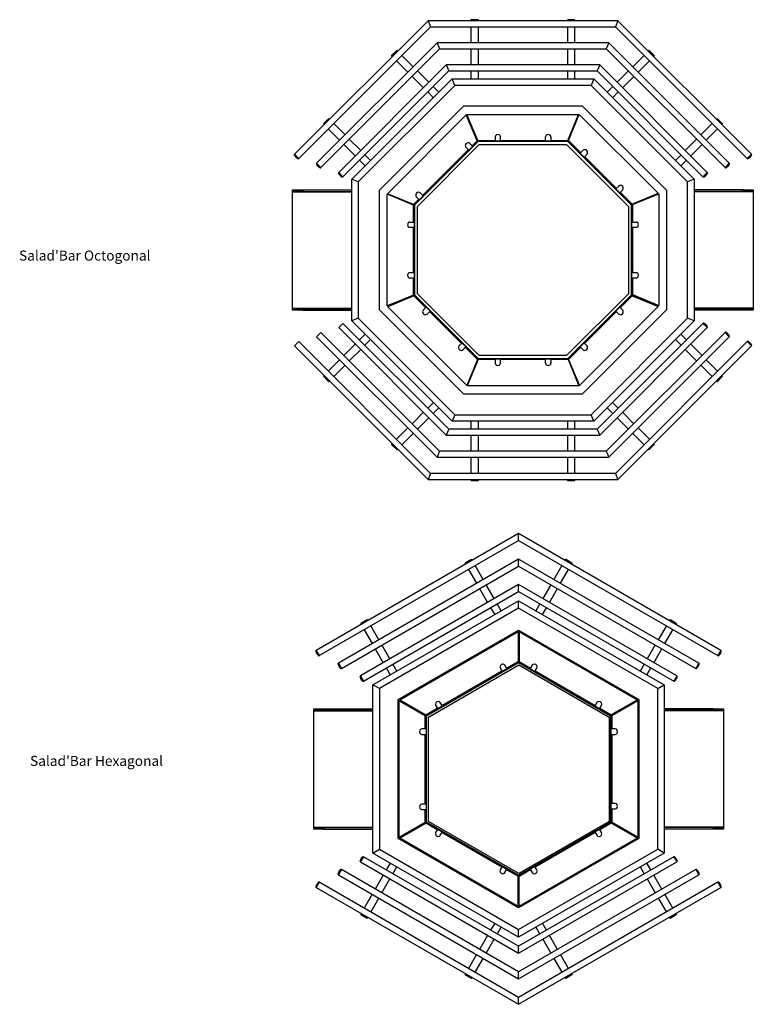
# Model space of a CAD drawing. Units: inches. Extents: x -3754 to 7440, y -7153 to 3731.
# Drawn here: x -2484 to 1169, y -1172 to 3731 of the extents above; entities that cross this region are included whole.
import ezdxf
from ezdxf.enums import TextEntityAlignment as Align

# ---------------------------------------------------------------- set-up
doc = ezdxf.new("R2010")
doc.units = ezdxf.units.IN
doc.layers.add('Défaut', color=7, linetype='Continuous')
doc.styles.add('SEACAD_arial_ttfBI', font='arial.ttf', dxfattribs={"height": 0.2})

# ---------------------------------------------------------------- blocks, each defined once
blk = doc.blocks.new('SE')
at = {"layer": 'Défaut', "color": 7, "linetype": 'Continuous', "ltscale": 25.4}
for p, q in [((-237.1, 3730), (-237.1, 3726)), ((-237.1, 3730), (-199.1, 3730)), ((-200.1, 3731), (-236.1, 3731)), ((-199.1, 3726), (-199.1, 3730)), ((242.9, 3730), (242.9, 3726)), ((242.9, 3730), (280.9, 3730)), ((279.9, 3731), (243.9, 3731)), ((280.9, 3726), (280.9, 3730)), ((-451.1, 3726), (-1115.7, 3061.4)), ((-1094.5, 3040.2), (-438.7, 3696)), ((494.9, 3726), (-451.1, 3726)), ((-451.1, 3726), (-438.7, 3696)), ((-438.7, 3696), (482.5, 3696)), ((-237.1, 3696), (-237.1, 3616)), ((-199.1, 3616), (-199.1, 3696)), ((242.9, 3696), (242.9, 3616)), ((280.9, 3616), (280.9, 3696)), ((494.9, 3726), (482.5, 3696)), ((482.5, 3696), (1138.3, 3040.2)), ((1159.5, 3061.4), (494.9, 3726)), ((-405.6, 3616), (-1005.7, 3015.8)), ((-984.5, 2994.6), (-393.1, 3586)), ((449.4, 3616), (-405.6, 3616)), ((-405.6, 3616), (-393.1, 3586)), ((-393.1, 3586), (436.9, 3586)), ((-237.1, 3586), (-237.1, 3506)), ((-199.1, 3506), (-199.1, 3586)), ((242.9, 3586), (242.9, 3506)), ((280.9, 3506), (280.9, 3586)), ((449.4, 3616), (436.9, 3586)), ((436.9, 3586), (1028.3, 2994.6)), ((1049.5, 3015.8), (449.4, 3616)), ((-606.7, 3577.5), (-632.2, 3552)), ((-632.2, 3550.6), (-605.3, 3577.5)), ((-632.2, 3550.6), (-629.3, 3547.8)), ((-602.5, 3574.6), (-605.3, 3577.5)), ((-524.7, 3496.9), (-581.3, 3553.4)), ((625.1, 3553.4), (568.5, 3496.9)), ((649.1, 3577.5), (646.3, 3574.6)), ((649.1, 3577.5), (676, 3550.6)), ((676, 3552), (650.5, 3577.5)), ((673.1, 3547.8), (676, 3550.6)), ((-360, 3506), (-895.7, 2970.3)), ((-608.1, 3526.6), (-551.6, 3470)), ((403.8, 3506), (-360, 3506)), ((-360, 3506), (-347.6, 3476)), ((403.8, 3506), (391.4, 3476)), ((939.5, 2970.3), (403.8, 3506)), ((595.4, 3470), (651.9, 3526.6)), ((-874.5, 2949.1), (-347.6, 3476)), ((-830.1, 2936.9), (-331, 3436)), ((-530.4, 3448.8), (-473.8, 3392.2)), ((-446.9, 3419.1), (-503.5, 3475.6)), ((-347.6, 3476), (391.4, 3476)), ((-317.8, 3404), (-331, 3436)), ((-331, 3436), (374.8, 3436)), ((-237.1, 3476), (-237.1, 3436)), ((-199.1, 3436), (-199.1, 3476)), ((242.9, 3476), (242.9, 3436)), ((280.9, 3436), (280.9, 3476)), ((374.8, 3436), (361.6, 3404)), ((374.8, 3436), (873.9, 2936.9)), ((391.4, 3476), (918.3, 2949.1)), ((547.3, 3475.6), (490.7, 3419.1)), ((517.6, 3392.2), (574.1, 3448.8)), ((-317.8, 3404), (-798.1, 2923.6)), ((-397.4, 3369.6), (-425.7, 3397.9)), ((361.6, 3404), (-317.8, 3404)), ((841.9, 2923.6), (361.6, 3404)), ((469.5, 3397.9), (441.2, 3369.6)), ((-452.6, 3371), (-424.3, 3342.7)), ((468.1, 3342.7), (496.4, 3371)), ((-274.7, 3300), (-694.1, 2880.6)), ((318.5, 3300), (-274.7, 3300)), ((737.9, 2880.6), (318.5, 3300)), ((-946.1, 3238.1), (-971.6, 3212.6)), ((-971.6, 3211.2), (-944.7, 3238.1)), ((-941.9, 3235.2), (-944.7, 3238.1)), ((-653.1, 2864.5), (-260.3, 3257.3)), ((-258, 3255.1), (-260.3, 3257.3)), ((-206.5, 3127.4), (-260.3, 3257.3)), ((-258, 3255.1), (-204.2, 3125.2)), ((-257.2, 3256.4), (-257.2, 3259.6)), ((-203.4, 3129.7), (-257.2, 3259.6)), ((-257.2, 3259.6), (298.3, 3259.6)), ((-257.2, 3256.4), (-203.4, 3126.5)), ((244.5, 3129.7), (298.3, 3259.6)), ((298.3, 3256.4), (244.5, 3126.5)), ((299.8, 3257.1), (246, 3127.2)), ((248.2, 3129.5), (302, 3259.4)), ((298.3, 3256.4), (298.3, 3259.6)), ((299.8, 3257.1), (302, 3259.4)), ((302, 3259.4), (694.8, 2866.6)), ((988.5, 3238.1), (985.7, 3235.2)), ((988.5, 3238.1), (1015.4, 3211.2)), ((1015.4, 3212.6), (989.9, 3238.1)), ((-971.6, 3211.2), (-968.8, 3208.4)), ((-947.5, 3187.1), (-891, 3130.6)), ((-864.1, 3157.4), (-920.7, 3214)), ((964.5, 3214), (907.9, 3157.4)), ((934.8, 3130.6), (991.3, 3187.1)), ((1012.6, 3208.4), (1015.4, 3211.2)), ((-117.3, 3147.1), (-117.3, 3126.5)), ((-90.3, 3126.5), (-90.3, 3147.1)), ((134.1, 3126.5), (134.1, 3147.1)), ((161.1, 3147.1), (161.1, 3126.5)), ((-869.8, 3109.4), (-813.2, 3052.8)), ((-786.3, 3079.7), (-842.9, 3136.2)), ((-202.8, 3126.5), (-520.6, 2808.7)), ((-202, 3124.5), (-518.6, 2807.9)), ((-503.1, 2801.4), (-195.6, 3109)), ((-247.8, 3081.5), (-262.3, 3096.1)), ((-243.3, 3115.2), (-228.7, 3100.6)), ((-231, 3102.9), (-206.5, 3127.4)), ((-228.7, 3100.6), (-204.2, 3125.2)), ((-204.2, 3125.2), (-206.5, 3127.4)), ((-203.4, 3126.5), (-203.4, 3129.7)), ((-203.4, 3129.7), (-117.3, 3129.7)), ((-203.4, 3126.5), (-117.3, 3126.5)), ((246.6, 3126.5), (-202.8, 3126.5)), ((-202, 3124.5), (-202.8, 3126.5)), ((245.8, 3124.5), (-202, 3124.5)), ((-195.6, 3109), (239.4, 3109)), ((-90.3, 3129.7), (134.1, 3129.7)), ((-90.3, 3126.5), (134.1, 3126.5)), ((161.1, 3129.7), (244.5, 3129.7)), ((161.1, 3126.5), (244.5, 3126.5)), ((239.4, 3109), (546.9, 2801.4)), ((244.5, 3126.5), (244.5, 3129.7)), ((245.8, 3124.5), (246.6, 3126.5)), ((562.4, 2807.9), (245.8, 3124.5)), ((246, 3127.2), (248.2, 3129.5)), ((246, 3127.2), (307.1, 3066.1)), ((564.4, 2808.7), (246.6, 3126.5)), ((248.2, 3129.5), (309.3, 3068.3)), ((886.7, 3136.2), (830.1, 3079.7)), ((857, 3052.8), (913.6, 3109.4)), ((-1115.7, 3061.4), (-1116.8, 3060.3)), ((-1095.6, 3039.1), (-1116.8, 3060.3)), ((-1094.5, 3040.2), (-1115.7, 3061.4)), ((-1094.5, 3040.2), (-1115.7, 3061.4)), ((-1095.6, 3039.1), (-1094.5, 3040.2)), ((-736.8, 3030.2), (-765.1, 3058.5)), ((-477.9, 2856), (-250.1, 3083.8)), ((-475.7, 2853.7), (-247.8, 3081.6)), ((307.1, 3066.1), (321.6, 3080.6)), ((340.7, 3061.5), (326.2, 3047)), ((326.2, 3047), (484.9, 2888.3)), ((328.4, 3049.3), (487.2, 2890.5)), ((808.9, 3058.5), (780.6, 3030.2)), ((1159.5, 3061.4), (1138.3, 3040.2)), ((1138.3, 3040.2), (1159.5, 3061.4)), ((1138.3, 3040.2), (1139.4, 3039.1)), ((1160.6, 3060.3), (1139.4, 3039.1)), ((1160.6, 3060.3), (1159.5, 3061.4)), ((-1005.7, 3015.8), (-1006.8, 3014.8)), ((-985.6, 2993.6), (-1006.8, 3014.8)), ((-984.5, 2994.6), (-1005.7, 3015.8)), ((-984.5, 2994.6), (-1005.7, 3015.8)), ((-985.6, 2993.6), (-984.5, 2994.6)), ((-792, 3031.6), (-763.7, 3003.3)), ((807.5, 3003.3), (835.8, 3031.6)), ((1049.5, 3015.8), (1028.3, 2994.6)), ((1028.3, 2994.6), (1049.5, 3015.8)), ((1028.3, 2994.6), (1029.4, 2993.6)), ((1050.6, 3014.8), (1029.4, 2993.6)), ((1050.6, 3014.8), (1049.5, 3015.8)), ((-895.7, 2970.3), (-896.8, 2969.2)), ((-875.6, 2948), (-896.8, 2969.2)), ((-874.5, 2949.1), (-895.7, 2970.3)), ((-874.5, 2949.1), (-895.7, 2970.3)), ((-875.6, 2948), (-874.5, 2949.1)), ((939.5, 2970.3), (918.3, 2949.1)), ((918.3, 2949.1), (939.5, 2970.3)), ((918.3, 2949.1), (919.4, 2948)), ((940.6, 2969.2), (919.4, 2948)), ((940.6, 2969.2), (939.5, 2970.3)), ((-798.1, 2923.6), (-830.1, 2936.9)), ((-830.1, 2231.1), (-830.1, 2936.9)), ((-798.1, 2923.6), (-798.1, 2244.3)), ((484.9, 2888.3), (499.4, 2902.8)), ((873.9, 2936.9), (841.9, 2923.6)), ((841.9, 2244.3), (841.9, 2923.6)), ((873.9, 2936.9), (873.9, 2231.1)), ((-1125.1, 2884), (-1075.1, 2884)), ((-1125.1, 2876), (-1125.1, 2884)), ((-1075.1, 2876), (-1125.1, 2876)), ((-1125.1, 2874), (-1125.1, 2876)), ((-1125.1, 2874), (-830.1, 2874)), ((-1125.1, 2294), (-1125.1, 2874)), ((-1075.1, 2884), (-1075.1, 2876)), ((-1075.1, 2884), (-830.1, 2884)), ((-1075.1, 2876), (-830.1, 2876)), ((-694.1, 2880.6), (-694.1, 2287.4)), ((-650.6, 2861.5), (-653.8, 2861.5)), ((-523.9, 2807.7), (-653.8, 2861.5)), ((-653.8, 2306), (-653.8, 2861.5)), ((-650.8, 2862.3), (-653.1, 2864.5)), ((-523.2, 2810.7), (-653.1, 2864.5)), ((-650.8, 2862.3), (-520.9, 2808.5)), ((-650.6, 2861.5), (-520.7, 2807.7)), ((-494.7, 2834.6), (-509.3, 2849.1)), ((-490.2, 2868.2), (-475.7, 2853.7)), ((518.5, 2883.7), (504, 2869.2)), ((504, 2869.2), (562.7, 2810.5)), ((506.3, 2871.4), (564.9, 2812.8)), ((692.6, 2864.3), (562.7, 2810.5)), ((694.4, 2863.7), (564.5, 2809.9)), ((564.9, 2812.8), (694.8, 2866.6)), ((567.7, 2809.9), (697.6, 2863.7)), ((692.6, 2864.3), (694.8, 2866.6)), ((694.4, 2863.7), (697.6, 2863.7)), ((697.6, 2863.7), (697.6, 2308.2)), ((737.9, 2287.4), (737.9, 2880.6)), ((1118.9, 2884), (873.9, 2884)), ((1118.9, 2876), (873.9, 2876)), ((1168.9, 2874), (873.9, 2874)), ((1118.9, 2884), (1168.9, 2884)), ((1118.9, 2876), (1118.9, 2884)), ((1168.9, 2876), (1118.9, 2876)), ((1168.9, 2884), (1168.9, 2876)), ((1168.9, 2876), (1168.9, 2874)), ((1168.9, 2874), (1168.9, 2294)), ((-520.7, 2807.7), (-523.9, 2807.7)), ((-523.9, 2723.2), (-523.9, 2807.7)), ((-523.2, 2810.7), (-497, 2836.9)), ((-520.9, 2808.5), (-523.2, 2810.7)), ((-520.9, 2808.5), (-494.8, 2834.6)), ((-520.7, 2723.2), (-520.7, 2807.7)), ((-520.6, 2808.7), (-520.6, 2359.3)), ((-518.6, 2807.9), (-520.6, 2808.7)), ((-518.6, 2807.9), (-518.6, 2360.1)), ((-503.1, 2366.5), (-503.1, 2801.4)), ((546.9, 2801.4), (546.9, 2366.5)), ((562.4, 2807.9), (564.4, 2808.7)), ((562.4, 2360.1), (562.4, 2807.9)), ((562.7, 2810.5), (564.9, 2812.8)), ((564.4, 2359.3), (564.4, 2808.7)), ((564.5, 2809.9), (567.7, 2809.9)), ((564.5, 2809.9), (564.5, 2723.2)), ((567.7, 2809.9), (567.7, 2723.2)), ((-541.2, 2723.2), (-520.6, 2723.2)), ((564.4, 2723.2), (585, 2723.2)), ((-520.6, 2696.2), (-541.2, 2696.2)), ((-523.9, 2471.7), (-523.9, 2696.2)), ((-520.7, 2471.7), (-520.7, 2696.2)), ((585, 2696.2), (564.4, 2696.2)), ((564.5, 2696.2), (564.5, 2471.7)), ((567.7, 2696.2), (567.7, 2471.7)), ((-541.2, 2471.7), (-520.6, 2471.7)), ((564.4, 2471.7), (585, 2471.7)), ((-520.6, 2444.7), (-541.2, 2444.7)), ((-523.9, 2359.8), (-523.9, 2444.7)), ((-520.7, 2359.8), (-520.7, 2444.7)), ((585, 2444.7), (564.4, 2444.7)), ((564.5, 2444.7), (564.5, 2362)), ((567.7, 2444.7), (567.7, 2362)), ((-523.9, 2359.8), (-653.8, 2306)), ((-521.3, 2355.4), (-651.2, 2301.6)), ((-650.6, 2306), (-520.7, 2359.8)), ((-649, 2303.9), (-519.1, 2357.7)), ((-520.7, 2359.8), (-523.9, 2359.8)), ((-519.1, 2357.7), (-521.3, 2355.4)), ((-462.5, 2296.5), (-521.3, 2355.4)), ((-518.6, 2360.1), (-520.6, 2359.3)), ((-520.6, 2359.3), (-202.8, 2041.4)), ((-460.2, 2298.8), (-519.1, 2357.7)), ((-518.6, 2360.1), (-202, 2043.4)), ((-195.6, 2059), (-503.1, 2366.5)), ((546.9, 2366.5), (239.4, 2059)), ((245.8, 2043.4), (562.4, 2360.1)), ((246.6, 2041.4), (564.4, 2359.3)), ((563.6, 2358.4), (504, 2298.8)), ((565.9, 2356.1), (506.3, 2296.5)), ((562.4, 2360.1), (564.4, 2359.3)), ((563.6, 2358.4), (565.9, 2356.1)), ((693.5, 2304.6), (563.6, 2358.4)), ((564.5, 2362), (567.7, 2362)), ((694.4, 2308.2), (564.5, 2362)), ((565.9, 2356.1), (695.8, 2302.3)), ((567.7, 2362), (697.6, 2308.2)), ((-650.6, 2306), (-653.8, 2306)), ((693.5, 2304.6), (695.8, 2302.3)), ((694.4, 2308.2), (697.6, 2308.2)), ((-1125.1, 2294), (-830.1, 2294)), ((-1125.1, 2292), (-1125.1, 2294)), ((-1125.1, 2292), (-1075.1, 2292)), ((-1125.1, 2284), (-1125.1, 2292)), ((-1075.1, 2284), (-1125.1, 2284)), ((-1075.1, 2292), (-1075.1, 2284)), ((-1075.1, 2292), (-830.1, 2292)), ((-1075.1, 2284), (-830.1, 2284)), ((-694.1, 2287.4), (-274.7, 1868)), ((-649, 2303.9), (-651.2, 2301.6)), ((-258.4, 1908.8), (-651.2, 2301.6)), ((-474.7, 2284.3), (-460.2, 2298.8)), ((-441.1, 2279.7), (-455.6, 2265.2)), ((-284.6, 2118.7), (-443.4, 2277.4)), ((-282.4, 2121), (-441.1, 2279.7)), ((695.8, 2302.3), (303, 1909.5)), ((318.5, 1868), (737.9, 2287.4)), ((484.9, 2279.7), (326.2, 2121)), ((487.2, 2277.4), (328.4, 2118.7)), ((499.4, 2265.2), (484.9, 2279.7)), ((504, 2298.8), (518.5, 2284.3)), ((1168.9, 2294), (873.9, 2294)), ((1118.9, 2292), (873.9, 2292)), ((1118.9, 2284), (873.9, 2284)), ((1118.9, 2292), (1168.9, 2292)), ((1118.9, 2284), (1118.9, 2292)), ((1168.9, 2284), (1118.9, 2284)), ((1168.9, 2294), (1168.9, 2292)), ((1168.9, 2292), (1168.9, 2284)), ((-895.7, 2197.7), (-874.5, 2218.9)), ((-347.6, 1692), (-874.5, 2218.9)), ((-798.1, 2244.3), (-830.1, 2231.1)), ((-331, 1732), (-830.1, 2231.1)), ((-798.1, 2244.3), (-317.8, 1764)), ((361.6, 1764), (841.9, 2244.3)), ((873.9, 2231.1), (374.8, 1732)), ((918.3, 2218.9), (391.4, 1692)), ((873.9, 2231.1), (841.9, 2244.3)), ((919.4, 2220), (918.3, 2218.9)), ((918.3, 2218.9), (939.5, 2197.7)), ((939.5, 2197.7), (918.3, 2218.9)), ((919.4, 2220), (940.6, 2198.7)), ((-1005.7, 2152.1), (-984.5, 2173.3)), ((-393.1, 1582), (-984.5, 2173.3)), ((-895.7, 2197.7), (-360, 1662)), ((-763.7, 2164.7), (-792, 2136.4)), ((403.8, 1662), (939.5, 2197.7)), ((1028.3, 2173.3), (436.9, 1582)), ((835.8, 2136.4), (807.5, 2164.7)), ((939.5, 2197.7), (940.6, 2198.7)), ((1029.4, 2174.4), (1028.3, 2173.3)), ((1028.3, 2173.3), (1049.5, 2152.1)), ((1049.5, 2152.1), (1028.3, 2173.3)), ((1029.4, 2174.4), (1050.6, 2153.2)), ((-1115.7, 2106.6), (-1094.5, 2127.8)), ((-438.7, 1472), (-1094.5, 2127.8)), ((-1005.7, 2152.1), (-405.6, 1552)), ((-813.2, 2115.2), (-869.8, 2058.6)), ((-765.1, 2109.5), (-736.8, 2137.8)), ((-282.4, 2121), (-296.9, 2106.5)), ((326.2, 2121), (340.7, 2106.5)), ((449.4, 1552), (1049.5, 2152.1)), ((1138.3, 2127.8), (482.5, 1472)), ((780.6, 2137.8), (808.9, 2109.5)), ((913.6, 2058.6), (857, 2115.2)), ((1049.5, 2152.1), (1050.6, 2153.2)), ((1139.4, 2128.8), (1138.3, 2127.8)), ((1138.3, 2127.8), (1159.5, 2106.6)), ((1159.5, 2106.6), (1138.3, 2127.8)), ((1139.4, 2128.8), (1160.6, 2107.6)), ((-1115.7, 2106.6), (-451.1, 1442)), ((-842.9, 2031.7), (-786.3, 2088.3)), ((-277.8, 2087.4), (-263.3, 2101.9)), ((-204.6, 2038.7), (-265.6, 2099.6)), ((-202.4, 2041), (-263.3, 2101.9)), ((307.1, 2101.9), (246.9, 2041.7)), ((309.3, 2099.6), (249.2, 2039.4)), ((321.6, 2087.4), (307.1, 2101.9)), ((494.9, 1442), (1159.5, 2106.6)), ((830.1, 2088.3), (886.7, 2031.7)), ((1159.5, 2106.6), (1160.6, 2107.6)), ((-891, 2037.4), (-947.5, 1980.8)), ((-920.7, 1954), (-864.1, 2010.5)), ((-204.6, 2038.7), (-258.4, 1908.8)), ((-256.2, 1911.1), (-202.4, 2041)), ((-255.3, 1911.5), (-201.5, 2041.4)), ((-201.5, 2038.2), (-255.3, 1908.3)), ((-202.4, 2041), (-204.6, 2038.7)), ((-202, 2043.4), (-202.8, 2041.4)), ((-202.8, 2041.4), (246.6, 2041.4)), ((-202, 2043.4), (245.8, 2043.4)), ((-201.5, 2041.4), (-201.5, 2038.2)), ((-117.3, 2041.4), (-201.5, 2041.4)), ((-117.3, 2038.2), (-201.5, 2038.2)), ((239.4, 2059), (-195.6, 2059)), ((-117.3, 2041.4), (-117.3, 2020.9)), ((134.1, 2041.4), (-90.3, 2041.4)), ((-90.3, 2020.9), (-90.3, 2041.4)), ((134.1, 2038.2), (-90.3, 2038.2)), ((134.1, 2020.9), (134.1, 2041.4)), ((246.4, 2041.4), (161.1, 2041.4)), ((161.1, 2041.4), (161.1, 2020.9)), ((246.4, 2038.2), (161.1, 2038.2)), ((245.8, 2043.4), (246.6, 2041.4)), ((246.4, 2041.4), (246.4, 2038.2)), ((300.2, 1911.5), (246.4, 2041.4)), ((246.4, 2038.2), (300.2, 1908.3)), ((246.9, 2041.7), (249.2, 2039.4)), ((300.7, 1911.8), (246.9, 2041.7)), ((249.2, 2039.4), (303, 1909.5)), ((907.9, 2010.5), (964.5, 1954)), ((991.3, 1980.8), (934.8, 2037.4)), ((-968.8, 1959.6), (-971.6, 1956.8)), ((-944.7, 1929.9), (-971.6, 1956.8)), ((-971.6, 1955.4), (-946.1, 1929.9)), ((-944.7, 1929.9), (-941.9, 1932.7)), ((985.7, 1932.7), (988.5, 1929.9)), ((1015.4, 1956.8), (988.5, 1929.9)), ((989.9, 1929.9), (1015.4, 1955.4)), ((1015.4, 1956.8), (1012.6, 1959.6)), ((-274.7, 1868), (318.5, 1868)), ((-256.2, 1911.1), (-258.4, 1908.8)), ((-255.3, 1911.5), (-255.3, 1908.3)), ((300.2, 1908.3), (-255.3, 1908.3)), ((300.2, 1911.5), (300.2, 1908.3)), ((300.7, 1911.8), (303, 1909.5)), ((-424.3, 1825.3), (-452.6, 1797)), ((496.4, 1797), (468.1, 1825.3)), ((-473.8, 1775.8), (-530.4, 1719.2)), ((-425.7, 1770.1), (-397.4, 1798.4)), ((441.2, 1798.4), (469.5, 1770.1)), ((574.1, 1719.2), (517.6, 1775.8)), ((-503.5, 1692.3), (-446.9, 1748.9)), ((-317.8, 1764), (-331, 1732)), ((374.8, 1732), (-331, 1732)), ((-317.8, 1764), (361.6, 1764)), ((-237.1, 1732), (-237.1, 1692)), ((-199.1, 1692), (-199.1, 1732)), ((242.9, 1732), (242.9, 1692)), ((280.9, 1692), (280.9, 1732)), ((374.8, 1732), (361.6, 1764)), ((490.7, 1748.9), (547.3, 1692.3)), ((-551.6, 1698), (-608.1, 1641.4)), ((-581.3, 1614.5), (-524.7, 1671.1)), ((-347.6, 1692), (-360, 1662)), ((391.4, 1692), (-347.6, 1692)), ((391.4, 1692), (403.8, 1662)), ((568.5, 1671.1), (625.1, 1614.5)), ((651.9, 1641.4), (595.4, 1698)), ((-629.3, 1620.2), (-632.2, 1617.4)), ((-360, 1662), (403.8, 1662)), ((-237.1, 1662), (-237.1, 1582)), ((-199.1, 1582), (-199.1, 1662)), ((242.9, 1662), (242.9, 1582)), ((280.9, 1582), (280.9, 1662)), ((676, 1617.4), (673.1, 1620.2)), ((-605.3, 1590.5), (-632.2, 1617.4)), ((-632.2, 1616), (-606.7, 1590.5)), ((-605.3, 1590.5), (-602.5, 1593.3)), ((-393.1, 1582), (-405.6, 1552)), ((436.9, 1582), (-393.1, 1582)), ((436.9, 1582), (449.4, 1552)), ((646.3, 1593.3), (649.1, 1590.5)), ((676, 1617.4), (649.1, 1590.5)), ((650.5, 1590.5), (676, 1616)), ((-405.6, 1552), (449.4, 1552)), ((-237.1, 1552), (-237.1, 1472)), ((-199.1, 1472), (-199.1, 1552)), ((242.9, 1552), (242.9, 1472)), ((280.9, 1472), (280.9, 1552)), ((-438.7, 1472), (-451.1, 1442)), ((482.5, 1472), (-438.7, 1472)), ((482.5, 1472), (494.9, 1442)), ((-451.1, 1442), (494.9, 1442)), ((-237.1, 1442), (-237.1, 1438)), ((-199.1, 1438), (-237.1, 1438)), ((-236.1, 1437), (-200.1, 1437)), ((-199.1, 1438), (-199.1, 1442)), ((242.9, 1442), (242.9, 1438)), ((280.9, 1438), (242.9, 1438)), ((243.9, 1437), (279.9, 1437)), ((280.9, 1438), (280.9, 1442))]:
    blk.add_line(p, q, dxfattribs=at)
for centre, start, end in [((-236.1, 3730), 90, 180), ((-200.1, 3730), 0, 90), ((243.9, 3730), 90, 180), ((279.9, 3730), 0, 90), ((-631.5, 3551.3), 135, 225), ((-606, 3576.8), 45, 135), ((649.8, 3576.8), 45, 135), ((675.3, 3551.3), 315, 45), ((-945.4, 3237.4), 45, 135), ((989.2, 3237.4), 45, 135), ((-970.9, 3211.9), 135, 225), ((1014.7, 3211.9), 315, 45), ((-970.9, 1956.1), 135, 225), ((-945.4, 1930.6), 225, 315), ((989.2, 1930.6), 225, 315), ((1014.7, 1956.1), 315, 45), ((-631.5, 1616.7), 135, 225), ((-606, 1591.2), 225, 315), ((649.8, 1591.2), 225, 315), ((675.3, 1616.7), 315, 45), ((-236.1, 1438), 180, 270), ((-200.1, 1438), 270, 360), ((243.9, 1438), 180, 270), ((279.9, 1438), 270, 360)]:
    blk.add_arc(centre, 1, start, end, dxfattribs=at)
for centre, major_axis, ratio, start_param, end_param in [((-103.8, 3147.1), (13.5, 0), 0.866025, 0, 3.141593), ((147.6, 3147.1), (-13.5, 0), 0.866025, 3.141593, 6.283185), ((-252.8, 3105.6), (-9.55, -9.55), 0.866025, 3.141593, 6.283185), ((-1106.2, 3049.7), (-10.6, 10.6), 0.266667, 0, 1.570796), ((-1106.2, 3049.7), (10.6, -10.6), 0.266667, 4.712389, 6.283185), ((331.2, 3071.1), (-9.55, 9.55), 0.866025, 3.141593, 6.283185), ((1150, 3049.7), (-10.6, -10.6), 0.266667, 0, 1.570796), ((1150, 3049.7), (10.6, 10.6), 0.266667, 4.712389, 6.283185), ((-996.2, 3004.2), (-10.6, 10.6), 0.266667, 0, 1.570796), ((-996.2, 3004.2), (10.6, -10.6), 0.266667, 4.712389, 6.283185), ((1040, 3004.2), (-10.6, -10.6), 0.266667, 0, 1.570796), ((1040, 3004.2), (10.6, 10.6), 0.266667, 4.712389, 6.283185), ((-886.2, 2958.6), (-10.6, 10.6), 0.266667, 0, 1.570796), ((-886.2, 2958.6), (10.6, -10.6), 0.266667, 4.712389, 6.283185), ((930, 2958.6), (-10.6, -10.6), 0.266667, 0, 1.570796), ((930, 2958.6), (10.6, 10.6), 0.266667, 4.712389, 6.283185), ((509, 2893.2), (-9.55, 9.55), 0.866025, 3.141593, 6.283185), ((-499.7, 2858.7), (-9.55, -9.55), 0.866025, 3.141593, 6.283185), ((-541.2, 2709.7), (0, -13.5), 0.866025, 3.141593, 6.283185), ((585, 2709.7), (0, 13.5), 0.866025, 3.141593, 6.283185), ((-541.2, 2458.2), (0, -13.5), 0.866025, 3.141593, 6.283185), ((585, 2458.2), (0, 13.5), 0.866025, 3.141593, 6.283185), ((-465.2, 2274.7), (9.55, -9.55), 0.866025, 3.141593, 6.283185), ((509, 2274.7), (9.55, 9.55), 0.866025, 3.141593, 6.283185), ((930, 2209.4), (-10.6, 10.6), 0.266667, 4.712389, 6.283185), ((930, 2209.4), (10.6, -10.6), 0.266667, 0, 1.570796), ((1040, 2163.8), (-10.6, 10.6), 0.266667, 4.712389, 6.283185), ((1040, 2163.8), (10.6, -10.6), 0.266667, 0, 1.570796), ((1150, 2118.2), (-10.6, 10.6), 0.266667, 4.712389, 6.283185), ((1150, 2118.2), (10.6, -10.6), 0.266667, 0, 1.570796), ((-287.4, 2096.9), (-9.55, 9.55), 0.866025, 0, 3.141593), ((331.2, 2096.9), (9.55, 9.55), 0.866025, 3.141593, 6.283185), ((-103.8, 2020.9), (-13.5, 0), 0.866025, 0, 3.141593), ((147.6, 2020.9), (13.5, 0), 0.866025, 3.141593, 6.283185)]:
    blk.add_ellipse(centre, major_axis=major_axis, ratio=ratio, start_param=start_param, end_param=end_param, dxfattribs=at)

msp = doc.modelspace()

# ---------------------------------------------------------------- linework, layer by layer
at = {"layer": 'Défaut', "color": 7, "linetype": 'Continuous', "ltscale": 25.4}
for p, q in [((0, 1172), (-1007.5, 590.3)), ((-992.5, 564.4), (0, 1137.4)), ((0, 1137.4), (0, 1172)), ((1007.5, 590.3), (0, 1172)), ((0, 1137.4), (992.5, 564.4)), ((0, 1045), (-897.5, 526.8)), ((-266.1, 1023), (-233.2, 1042)), ((-234.6, 1042.3), (-265.8, 1024.3)), ((-231.2, 1038.5), (-233.2, 1042)), ((0, 1010.4), (0, 1045)), ((897.5, 526.8), (0, 1045)), ((233.2, 1042), (231.2, 1038.5)), ((233.2, 1042), (266.1, 1023)), ((265.8, 1024.3), (234.6, 1042.3)), ((-882.5, 500.9), (0, 1010.4)), ((-266.1, 1023), (-264.1, 1019.5)), ((-249.1, 993.5), (-209.1, 924.3)), ((-176.2, 943.3), (-216.2, 1012.5)), ((0, 1010.4), (882.5, 500.9)), ((216.2, 1012.5), (176.2, 943.3)), ((209.1, 924.3), (249.1, 993.5)), ((264.1, 1019.5), (266.1, 1023)), ((0, 918), (-787.5, 463.3)), ((-772.5, 437.3), (0, 883.3)), ((-194.1, 898.3), (-154.1, 829)), ((-121.2, 848), (-161.2, 917.3)), ((0, 883.3), (0, 918)), ((787.5, 463.3), (0, 918)), ((0, 883.3), (772.5, 437.3)), ((161.2, 917.3), (121.2, 848)), ((154.1, 829), (194.1, 898.3)), ((-725, 418.6), (0, 837.2)), ((0, 837.2), (725, 418.6)), ((0, 800.2), (0, 837.2)), ((0, 800.2), (-693, 400.1)), ((-139.1, 803), (-119.1, 768.4)), ((-86.2, 787.4), (-106.2, 822)), ((693, 400.1), (0, 800.2)), ((106.2, 822), (86.2, 787.4)), ((119.1, 768.4), (139.1, 803)), ((-785.8, 723), (-752.9, 742)), ((-754.2, 742.3), (-785.4, 724.3)), ((-750.9, 738.5), (-752.9, 742)), ((752.9, 742), (750.9, 738.5)), ((752.9, 742), (785.8, 723)), ((785.4, 724.3), (754.2, 742.3)), ((-785.8, 723), (-783.8, 719.5)), ((-768.8, 693.5), (-728.8, 624.3)), ((-695.9, 643.3), (-735.9, 712.5)), ((-599, 345.8), (0, 691.7)), ((0, 691.7), (599, 345.8)), ((735.9, 712.5), (695.9, 643.3)), ((728.8, 624.3), (768.8, 693.5)), ((783.8, 719.5), (785.8, 723)), ((-591.6, 344.9), (-2.9, 684.7)), ((-1.4, 682.2), (-2.9, 684.7)), ((-2.9, 684.7), (-2.9, 534.8)), ((-1.4, 682.2), (-1.4, 532.2)), ((1.4, 682.1), (2.9, 684.7)), ((1.4, 682.1), (1.4, 532.1)), ((2.9, 684.7), (591.6, 344.9)), ((2.9, 684.7), (2.9, 534.7)), ((-1007.5, 590.3), (-1008.8, 589.6)), ((-993.8, 563.6), (-1008.8, 589.6)), ((-992.5, 564.4), (-1007.5, 590.3)), ((-1007.5, 590.3), (-992.5, 564.4)), ((-713.8, 598.3), (-673.8, 529)), ((-640.9, 548), (-680.9, 617.3)), ((680.9, 617.3), (640.9, 548)), ((673.8, 529), (713.8, 598.3)), ((1007.5, 590.3), (992.5, 564.4)), ((1007.5, 590.3), (992.5, 564.4)), ((1008.8, 589.6), (993.8, 563.6)), ((1008.8, 589.6), (1007.5, 590.3)), ((-993.8, 563.6), (-992.5, 564.4)), ((992.5, 564.4), (993.8, 563.6)), ((-897.5, 526.8), (-898.8, 526.1)), ((-883.8, 500.1), (-898.8, 526.1)), ((-882.5, 500.9), (-897.5, 526.8)), ((-897.5, 526.8), (-882.5, 500.9)), ((-883.8, 500.1), (-882.5, 500.9)), ((-658.8, 503), (-638.8, 468.4)), ((-605.9, 487.4), (-625.9, 522)), ((0, 531.8), (-460.5, 265.9)), ((-458.5, 264.7), (0, 529.5)), ((-449, 258.1), (1, 517.9)), ((-91.4, 502.8), (-81.1, 485)), ((-57.7, 498.5), (-68, 516.3)), ((-59.7, 501.9), (-2.9, 534.8)), ((-58.2, 499.3), (-1.4, 532.2)), ((-1.4, 532.2), (-2.9, 534.8)), ((0, 529.5), (0, 531.8)), ((460.5, 265.9), (0, 531.8)), ((0, 529.5), (458.5, 264.7)), ((1, 517.9), (451, 258.1)), ((1.4, 532.1), (2.9, 534.7)), ((1.4, 532.1), (58.2, 499.3)), ((2.9, 534.7), (59.7, 501.9)), ((68, 516.3), (57.7, 498.5)), ((81.1, 485), (91.4, 502.8)), ((625.9, 522), (605.9, 487.4)), ((638.8, 468.4), (658.8, 503)), ((897.5, 526.8), (882.5, 500.9)), ((897.5, 526.8), (882.5, 500.9)), ((882.5, 500.9), (883.8, 500.1)), ((898.8, 526.1), (883.8, 500.1)), ((898.8, 526.1), (897.5, 526.8)), ((-787.5, 463.3), (-788.8, 462.6)), ((-773.8, 436.6), (-788.8, 462.6)), ((-772.5, 437.3), (-787.5, 463.3)), ((-787.5, 463.3), (-772.5, 437.3)), ((-381.4, 316.2), (-83.1, 488.4)), ((-379.9, 313.6), (-81.6, 485.8)), ((81.6, 485.8), (379.9, 313.6)), ((83.1, 488.4), (381.4, 316.2)), ((787.5, 463.3), (772.5, 437.3)), ((787.5, 463.3), (772.5, 437.3)), ((788.8, 462.6), (773.8, 436.6)), ((788.8, 462.6), (787.5, 463.3)), ((-773.8, 436.6), (-772.5, 437.3)), ((-725, -418.6), (-725, 418.6)), ((-693, 400.1), (-725, 418.6)), ((-693, 400.1), (-693, -400.1)), ((693, 400.1), (725, 418.6)), ((693, -400.1), (693, 400.1)), ((725, 418.6), (725, -418.6)), ((772.5, 437.3), (773.8, 436.6)), ((-599, -345.8), (-599, 345.8)), ((-590.1, 342.3), (-591.6, 344.9)), ((-591.6, 344.9), (-461.6, 269.9)), ((591.6, 344.9), (461.7, 269.9)), ((590.1, 342.3), (591.6, 344.9)), ((599, 345.8), (599, -345.8)), ((-1020, 292), (-1020, 300)), ((-1020, 300), (-970, 300)), ((-970, 300), (-725, 300)), ((-970, 300), (-970, 292)), ((-594.5, -339.9), (-594.5, 339.9)), ((-591.5, 339.9), (-594.5, 339.9)), ((-594.5, 339.9), (-464.6, 264.9)), ((-591.5, 339.9), (-461.6, 264.9)), ((-590.1, 342.3), (-460.1, 267.3)), ((-461.6, 269.9), (-404.8, 302.7)), ((-460.1, 267.3), (-403.3, 300.1)), ((-413.1, 317), (-402.8, 299.2)), ((-379.4, 312.7), (-389.7, 330.5)), ((389.7, 330.5), (379.4, 312.7)), ((402.8, 299.2), (413.1, 317)), ((403.3, 300.1), (460.2, 267.3)), ((404.8, 302.7), (461.7, 269.9)), ((590.1, 342.3), (460.2, 267.3)), ((591.5, 339.9), (461.6, 264.9)), ((594.5, 339.9), (464.6, 264.9)), ((591.5, 339.9), (594.5, 339.9)), ((594.5, 339.9), (594.5, -339.9)), ((970, 300), (725, 300)), ((970, 292), (970, 300)), ((970, 300), (1020, 300)), ((1020, 300), (1020, 292)), ((-1020, 290), (-1020, 292)), ((-970, 292), (-1020, 292)), ((-1020, -290), (-1020, 290)), ((-1020, 290), (-725, 290)), ((-970, 292), (-725, 292)), ((-464.6, 199.2), (-464.6, 264.9)), ((-461.6, 264.9), (-464.6, 264.9)), ((-460.1, 267.3), (-461.6, 269.9)), ((-461.6, 199.2), (-461.6, 264.9)), ((-458.5, 264.7), (-460.5, 265.9)), ((-460.5, 265.9), (-460.5, -265.9)), ((-458.5, -264.7), (-458.5, 264.7)), ((-449, -261.5), (-449, 258.1)), ((451, 258.1), (451, -261.5)), ((458.5, 264.7), (460.5, 265.9)), ((458.5, 264.7), (458.5, -264.7)), ((460.2, 267.3), (461.7, 269.9)), ((460.5, -265.9), (460.5, 265.9)), ((461.6, 264.9), (461.6, 199.2)), ((461.6, 264.9), (464.6, 264.9)), ((464.6, 264.9), (464.6, 199.2)), ((970, 292), (725, 292)), ((1020, 290), (725, 290)), ((1020, 292), (970, 292)), ((1020, 292), (1020, 290)), ((1020, 290), (1020, -290)), ((-460.5, 199.2), (-481.1, 199.2)), ((481.1, 199.2), (460.5, 199.2)), ((-481.1, 172.2), (-460.5, 172.2)), ((-464.6, -174.7), (-464.6, 172.2)), ((-461.6, -174.7), (-461.6, 172.2)), ((460.5, 172.2), (481.1, 172.2)), ((461.6, 172.2), (461.6, -172.2)), ((464.6, 172.2), (464.6, -172.2)), ((-460.5, -174.7), (-481.1, -174.7)), ((481.1, -172.2), (460.5, -172.2)), ((-481.1, -201.7), (-460.5, -201.7)), ((-464.6, -264.9), (-464.6, -201.7)), ((-461.6, -264.9), (-461.6, -201.7)), ((460.5, -199.2), (481.1, -199.2)), ((461.6, -199.2), (461.6, -264.9)), ((464.6, -199.2), (464.6, -264.9)), ((-1020, -292), (-1020, -290)), ((-1020, -290), (-725, -290)), ((-1020, -300), (-1020, -292)), ((-1020, -292), (-970, -292)), ((-970, -292), (-725, -292)), ((-970, -292), (-970, -300)), ((-594.5, -339.9), (-464.6, -264.9)), ((-591.6, -344.9), (-461.7, -269.9)), ((-591.5, -339.9), (-461.6, -264.9)), ((-590.1, -342.3), (-460.2, -267.3)), ((-461.6, -264.9), (-464.6, -264.9)), ((-460.2, -267.3), (-461.7, -269.9)), ((-404.8, -302.7), (-461.7, -269.9)), ((-458.5, -264.7), (-460.5, -265.9)), ((-460.5, -265.9), (0, -531.8)), ((-403.3, -300.1), (-460.2, -267.3)), ((0, -529.5), (-458.5, -264.7)), ((1, -521.3), (-449, -261.5)), ((458.5, -264.7), (0, -529.5)), ((0, -531.8), (460.5, -265.9)), ((451, -261.5), (1, -521.3)), ((460.1, -267.3), (403.3, -300.1)), ((461.6, -269.9), (404.8, -302.7)), ((458.5, -264.7), (460.5, -265.9)), ((590.1, -342.3), (460.1, -267.3)), ((460.1, -267.3), (461.6, -269.9)), ((591.5, -339.9), (461.6, -264.9)), ((461.6, -264.9), (464.6, -264.9)), ((591.6, -344.9), (461.6, -269.9)), ((594.5, -339.9), (464.6, -264.9)), ((1020, -290), (725, -290)), ((970, -292), (725, -292)), ((970, -300), (970, -292)), ((970, -292), (1020, -292)), ((1020, -290), (1020, -292)), ((1020, -292), (1020, -300)), ((-970, -300), (-1020, -300)), ((-970, -300), (-725, -300)), ((-591.5, -339.9), (-594.5, -339.9)), ((-590.1, -342.3), (-591.6, -344.9)), ((-402.8, -299.2), (-413.1, -317)), ((-389.7, -330.5), (-379.4, -312.7)), ((-83.1, -488.4), (-381.4, -316.2)), ((-81.6, -485.8), (-379.9, -313.6)), ((379.9, -313.6), (81.6, -485.8)), ((381.4, -316.2), (83.1, -488.4)), ((379.4, -312.7), (389.7, -330.5)), ((413.1, -317), (402.8, -299.2)), ((590.1, -342.3), (591.6, -344.9)), ((591.5, -339.9), (594.5, -339.9)), ((970, -300), (725, -300)), ((1020, -300), (970, -300)), ((0, -691.7), (-599, -345.8)), ((-2.9, -684.7), (-591.6, -344.9)), ((599, -345.8), (0, -691.7)), ((591.6, -344.9), (2.9, -684.7)), ((-788.8, -462.6), (-773.8, -436.6)), ((-787.5, -463.3), (-772.5, -437.3)), ((-772.5, -437.3), (-787.5, -463.3)), ((-772.5, -437.3), (-773.8, -436.6)), ((0, -883.3), (-772.5, -437.3)), ((-725, -418.6), (-693, -400.1)), ((0, -837.2), (-725, -418.6)), ((-693, -400.1), (0, -800.2)), ((0, -800.2), (693, -400.1)), ((725, -418.6), (0, -837.2)), ((772.5, -437.3), (0, -883.3)), ((725, -418.6), (693, -400.1)), ((773.8, -436.6), (772.5, -437.3)), ((772.5, -437.3), (787.5, -463.3)), ((772.5, -437.3), (787.5, -463.3)), ((773.8, -436.6), (788.8, -462.6)), ((-788.8, -462.6), (-787.5, -463.3)), ((-787.5, -463.3), (0, -918)), ((-638.8, -468.4), (-658.8, -503)), ((-625.9, -522), (-605.9, -487.4)), ((-81.1, -485), (-91.4, -502.8)), ((0, -918), (787.5, -463.3)), ((91.4, -502.8), (81.1, -485)), ((605.9, -487.4), (625.9, -522)), ((658.8, -503), (638.8, -468.4)), ((787.5, -463.3), (788.8, -462.6)), ((-898.8, -526.1), (-883.8, -500.1)), ((-898.8, -526.1), (-897.5, -526.8)), ((-897.5, -526.8), (-882.5, -500.9)), ((-882.5, -500.9), (-897.5, -526.8)), ((-897.5, -526.8), (0, -1045)), ((-882.5, -500.9), (-883.8, -500.1)), ((0, -1010.4), (-882.5, -500.9)), ((-673.8, -529), (-713.8, -598.3)), ((-68, -516.3), (-57.7, -498.5)), ((-2.9, -534.7), (-59.7, -501.9)), ((-1.4, -532.1), (-58.2, -499.3)), ((-1.4, -532.1), (-2.9, -534.7)), ((-2.9, -684.7), (-2.9, -534.7)), ((-1.4, -682.1), (-1.4, -532.1)), ((882.5, -500.9), (0, -1010.4)), ((0, -1045), (897.5, -526.8)), ((0, -529.5), (0, -531.8)), ((58.2, -499.3), (1.4, -532.2)), ((1.4, -682.2), (1.4, -532.2)), ((1.4, -532.2), (2.9, -534.8)), ((59.7, -501.9), (2.9, -534.8)), ((2.9, -684.7), (2.9, -534.8)), ((57.7, -498.5), (68, -516.3)), ((713.8, -598.3), (673.8, -529)), ((883.8, -500.1), (882.5, -500.9)), ((882.5, -500.9), (897.5, -526.8)), ((882.5, -500.9), (897.5, -526.8)), ((883.8, -500.1), (898.8, -526.1)), ((897.5, -526.8), (898.8, -526.1)), ((-1008.8, -589.6), (-993.8, -563.6)), ((-1007.5, -590.3), (-992.5, -564.4)), ((-992.5, -564.4), (-1007.5, -590.3)), ((-992.5, -564.4), (-993.8, -563.6)), ((0, -1137.4), (-992.5, -564.4)), ((-680.9, -617.3), (-640.9, -548)), ((992.5, -564.4), (0, -1137.4)), ((640.9, -548), (680.9, -617.3)), ((993.8, -563.6), (992.5, -564.4)), ((992.5, -564.4), (1007.5, -590.3)), ((992.5, -564.4), (1007.5, -590.3)), ((993.8, -563.6), (1008.8, -589.6)), ((-1008.8, -589.6), (-1007.5, -590.3)), ((-1007.5, -590.3), (0, -1172)), ((-728.8, -624.3), (-768.8, -693.5)), ((0, -1172), (1007.5, -590.3)), ((768.8, -693.5), (728.8, -624.3)), ((1007.5, -590.3), (1008.8, -589.6)), ((-735.9, -712.5), (-695.9, -643.3)), ((-1.4, -682.1), (-2.9, -684.7)), ((1.4, -682.2), (2.9, -684.7)), ((695.9, -643.3), (735.9, -712.5)), ((-783.8, -719.5), (-785.8, -723)), ((-752.9, -742), (-785.8, -723)), ((-785.4, -724.3), (-754.2, -742.3)), ((785.8, -723), (752.9, -742)), ((754.2, -742.3), (785.4, -724.3)), ((785.8, -723), (783.8, -719.5)), ((-752.9, -742), (-750.9, -738.5)), ((-119.1, -768.4), (-139.1, -803)), ((139.1, -803), (119.1, -768.4)), ((750.9, -738.5), (752.9, -742)), ((-154.1, -829), (-194.1, -898.3)), ((-106.2, -822), (-86.2, -787.4)), ((0, -837.2), (0, -800.2)), ((86.2, -787.4), (106.2, -822)), ((194.1, -898.3), (154.1, -829)), ((-161.2, -917.3), (-121.2, -848)), ((121.2, -848), (161.2, -917.3)), ((-209.1, -924.3), (-249.1, -993.5)), ((0, -918), (0, -883.3)), ((249.1, -993.5), (209.1, -924.3)), ((-216.2, -1012.5), (-176.2, -943.3)), ((176.2, -943.3), (216.2, -1012.5)), ((-264.1, -1019.5), (-266.1, -1023)), ((-233.2, -1042), (-266.1, -1023)), ((-265.8, -1024.3), (-234.6, -1042.3)), ((0, -1045), (0, -1010.4)), ((266.1, -1023), (233.2, -1042)), ((234.6, -1042.3), (265.8, -1024.3)), ((266.1, -1023), (264.1, -1019.5)), ((-233.2, -1042), (-231.2, -1038.5)), ((231.2, -1038.5), (233.2, -1042)), ((0, -1172), (0, -1137.4))]:
    msp.add_line(p, q, dxfattribs=at)
for centre, start, end in [((-234.1, 1041.5), 30, 120), ((234.1, 1041.5), 60, 150), ((-265.3, 1023.5), 120, 210), ((265.3, 1023.5), 330, 60), ((-753.7, 741.5), 30, 120), ((753.7, 741.5), 60, 150), ((-784.9, 723.5), 120, 210), ((784.9, 723.5), 330, 60), ((-784.9, -723.5), 150, 240), ((784.9, -723.5), 300, 30), ((-753.7, -741.5), 240, 330), ((753.7, -741.5), 210, 300), ((-265.3, -1023.5), 150, 240), ((265.3, -1023.5), 300, 30), ((-234.1, -1041.5), 240, 330), ((234.1, -1041.5), 210, 300)]:
    msp.add_arc(centre, 1, start, end, dxfattribs=at)
for centre, major_axis, ratio, start_param, end_param in [((-1001.3, 576.6), (-7.5, 13), 0.266667, 0, 1.570796), ((1001.3, 576.6), (7.5, 13), 0.266667, 4.712389, 6.283185), ((-1001.3, 576.6), (7.5, -13), 0.266667, 4.712389, 6.283185), ((1001.3, 576.6), (-7.5, -13), 0.266667, 0, 1.570796), ((-891.3, 513.1), (-7.5, 13), 0.266667, 0, 1.570796), ((-891.3, 513.1), (7.5, -13), 0.266667, 4.712389, 6.283185), ((-79.7, 509.5), (11.7, 6.8), 0.866025, 0, 3.141593), ((79.7, 509.5), (11.7, -6.7), 0.866025, 0, 3.141593), ((891.3, 513.1), (-7.5, -13), 0.266667, 0, 1.570796), ((891.3, 513.1), (7.5, 13), 0.266667, 4.712389, 6.283185), ((-781.3, 449.6), (-7.5, 13), 0.266667, 0, 1.570796), ((-781.3, 449.6), (7.5, -13), 0.266667, 4.712389, 6.283185), ((781.3, 449.6), (-7.5, -13), 0.266667, 0, 1.570796), ((781.3, 449.6), (7.5, 13), 0.266667, 4.712389, 6.283185), ((-401.4, 323.8), (11.7, 6.7), 0.866025, 0, 3.141593), ((401.4, 323.8), (11.7, -6.7), 0.866025, 0, 3.141593), ((-481.1, 185.7), (0, 13.5), 0.866025, 0, 3.141593), ((481.1, 185.7), (0, -13.5), 0.866025, 0, 3.141593), ((-481.1, -188.2), (0, 13.5), 0.866025, 0, 3.141593), ((481.1, -185.7), (0, -13.5), 0.866025, 0, 3.141593), ((-401.4, -323.8), (-11.7, 6.8), 0.866025, 0, 3.141593), ((401.4, -323.8), (-11.7, -6.7), 0.866025, 0, 3.141593), ((-781.3, -449.6), (7.5, 13), 0.266667, 0, 1.570796), ((781.3, -449.6), (-7.5, 13), 0.266667, 4.712389, 6.283185), ((-781.3, -449.6), (-7.5, -13), 0.266667, 4.712389, 6.283185), ((781.3, -449.6), (7.5, -13), 0.266667, 0, 1.570796), ((-891.3, -513.1), (-7.5, -13), 0.266667, 4.712389, 6.283185), ((-891.3, -513.1), (7.5, 13), 0.266667, 0, 1.570796), ((-79.7, -509.5), (-11.7, 6.8), 0.866025, 0, 3.141593), ((79.7, -509.5), (-11.7, -6.8), 0.866025, 0, 3.141593), ((891.3, -513.1), (-7.5, 13), 0.266667, 4.712389, 6.283185), ((891.3, -513.1), (7.5, -13), 0.266667, 0, 1.570796), ((-1001.3, -576.6), (-7.5, -13), 0.266667, 4.712389, 6.283185), ((-1001.3, -576.6), (7.5, 13), 0.266667, 0, 1.570796), ((1001.3, -576.6), (-7.5, 13), 0.266667, 4.712389, 6.283185), ((1001.3, -576.6), (7.5, -13), 0.266667, 0, 1.570796)]:
    msp.add_ellipse(centre, major_axis=major_axis, ratio=ratio, start_param=start_param, end_param=end_param, dxfattribs=at)

# ---------------------------------------------------------------- block references
msp.add_blockref('SE', (0, 0))

# ---------------------------------------------------------------- texts
at = {"layer": 'Défaut', "color": 7, "linetype": 'Continuous', "ltscale": 25.4, "style": 'SEACAD_arial_ttfBI'}
for s, p in [("%%uSalad'Bar Octogonal", (-2487.7, 2581.5)), ("%%uSalad'Bar Hexagonal", (-2432.8, 65.1))]:
    msp.add_text(s, height=50, dxfattribs=at).set_placement(p, align=Align.TOP_LEFT)

doc.saveas('drawing.dxf')
